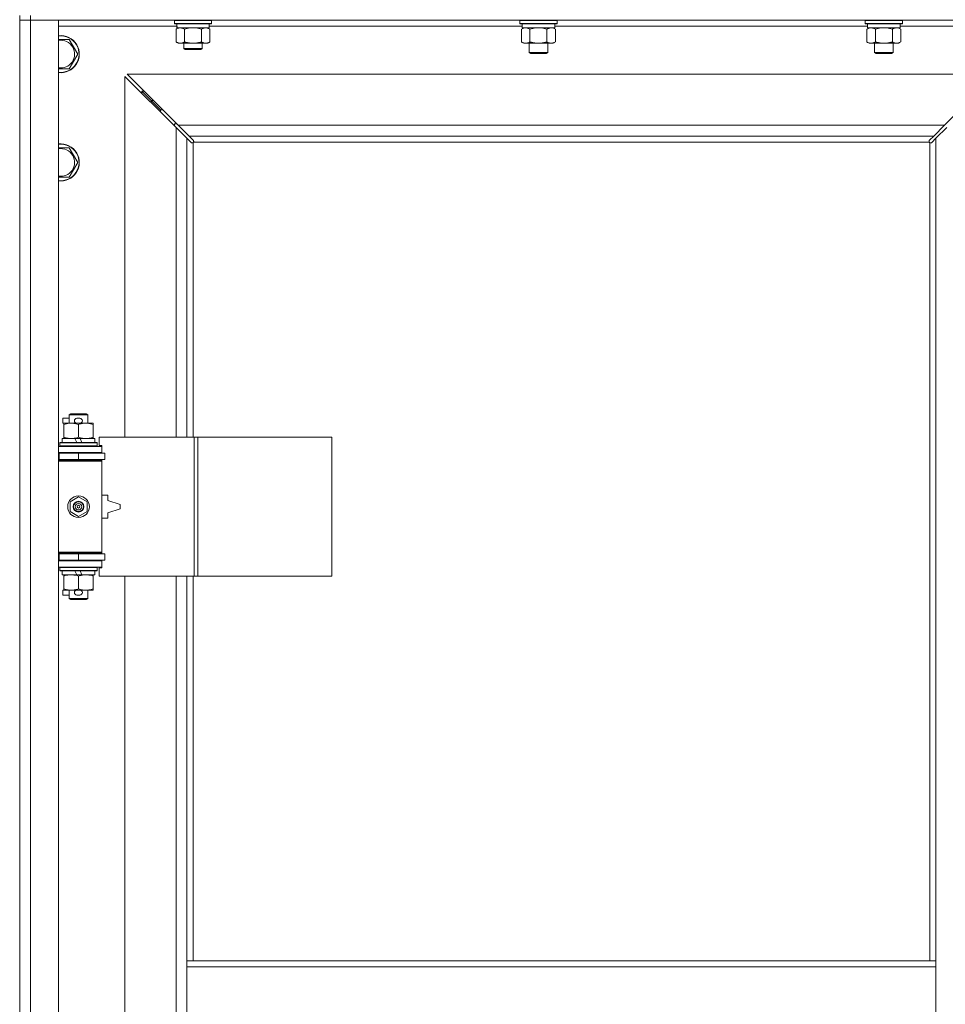
# Model space of a CAD drawing. Units: millimetres. Extents: x 0 to 39805, y -10 to 27300.
# Drawn here: x 5010 to 5608, y 20757 to 21393 of the extents above; entities that cross this region are included whole.
import ezdxf

# ---------------------------------------------------------------- set-up
doc = ezdxf.new("R2010")
doc.units = ezdxf.units.MM
doc.linetypes.add('K5LT_THIN', pattern=[0])
doc.layers.add('R', color=1, linetype='Continuous', true_color=0xff0000)
doc.layers.add('WELDING', color=7, linetype='Continuous', true_color=0xffffff)

msp = doc.modelspace()

# ---------------------------------------------------------------- linework, layer by layer
at = {"layer": 'R', "color": 7, "linetype": 'K5LT_THIN', "lineweight": 18}
for p, q in [((5009.76, 21396.11), (5009.76, 21393.11)), ((5016.76, 21396.11), (5016.76, 21393.11)), ((5016.76, 21393.11), (5009.76, 21393.11)), ((5009.76, 20127.11), (5009.76, 21393.11)), ((5009.76, 21393.11), (5016.76, 21393.11)), ((5016.76, 21393.11), (5016.76, 20127.11)), ((5016.76, 21393.11), (5034.76, 21393.11)), ((6342.76, 21393.11), (5016.76, 21393.11)), ((5034.76, 21393.11), (5034.76, 20127.11)), ((5111.38, 21389.11), (5034.76, 21389.11)), ((5109.76, 21392.81), (5109.93, 21393.11)), ((5109.76, 21390.91), (5109.76, 21392.81)), ((5109.76, 21392.81), (5133.76, 21392.81)), ((5109.76, 21390.91), (5109.93, 21390.61)), ((5109.76, 21390.91), (5133.76, 21390.91)), ((5109.93, 21390.61), (5133.58, 21390.61)), ((5111.39, 21389.23), (5111.32, 21388.11)), ((5132.26, 21388.11), (5132.26, 21390.61)), ((5334.46, 21389.11), (5132.26, 21389.11)), ((5133.76, 21392.81), (5133.58, 21393.11)), ((5133.76, 21390.91), (5133.58, 21390.61)), ((5133.76, 21390.91), (5133.76, 21392.81)), ((5332.96, 21392.81), (5333.13, 21393.11)), ((5332.96, 21392.81), (5332.96, 21390.91)), ((5350.96, 21392.81), (5332.96, 21392.81)), ((5332.96, 21390.91), (5333.13, 21390.61)), ((5350.96, 21390.91), (5332.96, 21390.91)), ((5350.87, 21390.61), (5333.13, 21390.61)), ((5334.46, 21390.61), (5334.46, 21388.11)), ((5356.78, 21390.61), (5350.87, 21390.61)), ((5356.96, 21392.81), (5350.96, 21392.81)), ((5356.96, 21390.91), (5350.96, 21390.91)), ((5355.46, 21390.61), (5355.46, 21388.11)), ((5557.66, 21389.11), (5355.46, 21389.11)), ((5356.96, 21392.81), (5356.78, 21393.11)), ((5356.96, 21390.91), (5356.78, 21390.61)), ((5356.96, 21392.81), (5356.96, 21390.91)), ((5556.16, 21392.81), (5556.33, 21393.11)), ((5556.16, 21392.81), (5556.16, 21390.91)), ((5574.16, 21392.81), (5556.16, 21392.81)), ((5556.16, 21390.91), (5556.33, 21390.61)), ((5574.16, 21390.91), (5556.16, 21390.91)), ((5574.07, 21390.61), (5556.33, 21390.61)), ((5557.66, 21390.61), (5557.66, 21388.11)), ((5579.98, 21390.61), (5574.07, 21390.61)), ((5580.16, 21392.81), (5574.16, 21392.81)), ((5580.16, 21390.91), (5574.16, 21390.91)), ((5578.66, 21390.61), (5578.66, 21388.11)), ((5654.76, 21389.11), (5578.66, 21389.11)), ((5580.16, 21392.81), (5579.98, 21393.11)), ((5580.16, 21390.91), (5579.98, 21390.61)), ((5580.16, 21392.81), (5580.16, 21390.91)), ((5110.79, 21387.26), (5112.26, 21388.11)), ((5110.79, 21378.96), (5110.79, 21387.26)), ((5111.48, 21388.11), (5111.32, 21388.11)), ((5111.48, 21388.11), (5132.26, 21388.11)), ((5116.27, 21378.96), (5116.27, 21387.26)), ((5127.24, 21378.96), (5127.24, 21387.26)), ((5132.72, 21387.26), (5131.26, 21388.11)), ((5132.72, 21378.96), (5132.72, 21387.26)), ((5333.99, 21387.26), (5335.46, 21388.11)), ((5333.99, 21387.26), (5333.99, 21378.96)), ((5355.46, 21388.11), (5334.46, 21388.11)), ((5339.47, 21387.26), (5339.47, 21378.96)), ((5350.44, 21387.26), (5350.44, 21378.96)), ((5355.92, 21387.26), (5354.46, 21388.11)), ((5355.92, 21387.26), (5355.92, 21378.96)), ((5557.19, 21387.26), (5558.66, 21388.11)), ((5557.19, 21387.26), (5557.19, 21378.96)), ((5578.66, 21388.11), (5557.66, 21388.11)), ((5562.67, 21387.26), (5562.67, 21378.96)), ((5573.64, 21387.26), (5573.64, 21378.96)), ((5579.12, 21387.26), (5577.66, 21388.11)), ((5579.12, 21387.26), (5579.12, 21378.96)), ((5041.74, 21380.61), (5044.48, 21375.86)), ((5044.48, 21375.86), (5047.22, 21371.11)), ((5110.79, 21378.96), (5112.26, 21378.11)), ((5113.53, 21378.11), (5112.26, 21378.11)), ((5121.76, 21378.11), (5113.53, 21378.11)), ((5115.76, 21378.11), (5115.76, 21374.68)), ((5129.98, 21378.11), (5121.76, 21378.11)), ((5127.76, 21378.11), (5127.76, 21374.68)), ((5131.26, 21378.11), (5129.98, 21378.11)), ((5132.72, 21378.96), (5131.26, 21378.11)), ((5333.99, 21378.96), (5335.46, 21378.11)), ((5344.96, 21378.11), (5335.46, 21378.11)), ((5338.96, 21378.11), (5338.96, 21372.18)), ((5354.46, 21378.11), (5344.96, 21378.11)), ((5350.96, 21378.11), (5350.96, 21372.18)), ((5355.92, 21378.96), (5354.46, 21378.11)), ((5557.19, 21378.96), (5558.66, 21378.11)), ((5568.16, 21378.11), (5558.66, 21378.11)), ((5562.16, 21378.11), (5562.16, 21372.18)), ((5577.66, 21378.11), (5568.16, 21378.11)), ((5574.16, 21378.11), (5574.16, 21372.18)), ((5579.12, 21378.96), (5577.66, 21378.11)), ((5047.22, 21371.11), (5041.74, 21361.61)), ((5115.76, 21374.68), (5116.76, 21374.11)), ((5121.76, 21374.68), (5115.76, 21374.68)), ((5121.76, 21374.11), (5116.76, 21374.11)), ((5127.76, 21374.68), (5121.76, 21374.68)), ((5126.76, 21374.11), (5121.76, 21374.11)), ((5127.76, 21374.68), (5126.76, 21374.11)), ((5338.96, 21372.18), (5339.96, 21371.61)), ((5344.96, 21372.18), (5338.96, 21372.18)), ((5344.96, 21371.61), (5339.96, 21371.61)), ((5350.96, 21372.18), (5344.96, 21372.18)), ((5349.96, 21371.61), (5344.96, 21371.61)), ((5350.96, 21372.18), (5349.96, 21371.61)), ((5562.16, 21372.18), (5563.16, 21371.61)), ((5568.16, 21372.18), (5562.16, 21372.18)), ((5568.16, 21371.61), (5563.16, 21371.61)), ((5574.16, 21372.18), (5568.16, 21372.18)), ((5573.16, 21371.61), (5568.16, 21371.61)), ((5574.16, 21372.18), (5573.16, 21371.61)), ((5041.74, 21361.61), (5034.76, 21361.61)), ((5079.17, 21358.11), (5112.17, 21325.11)), ((5640.34, 21358.11), (5079.17, 21358.11)), ((5607.34, 21325.11), (5640.34, 21358.11)), ((5110.76, 21323.69), (5077.76, 21356.69)), ((5077.76, 21356.69), (5077.76, 21123.61)), ((5094.76, 21341.11), (5088.76, 21347.11)), ((5094.76, 21341.11), (5088.76, 21347.11)), ((5088.76, 21347.11), (5088.76, 21345.69)), ((5090.17, 21347.11), (5088.76, 21347.11)), ((5100.76, 21335.11), (5094.76, 21341.11)), ((5100.76, 21335.11), (5094.76, 21341.11)), ((5094.76, 21341.11), (5094.76, 21339.69)), ((5096.17, 21341.11), (5094.76, 21341.11)), ((5100.76, 21335.11), (5100.76, 21333.69)), ((5102.17, 21335.11), (5100.76, 21335.11)), ((5109.76, 21326.11), (5109.76, 21324.69)), ((5111.17, 21326.11), (5109.76, 21326.11)), ((5112.17, 21325.11), (5119.17, 21318.11)), ((5112.17, 21325.11), (5607.34, 21325.11)), ((5600.34, 21318.11), (5607.34, 21325.11)), ((5117.76, 21316.69), (5110.76, 21323.69)), ((5110.76, 21123.61), (5110.76, 21323.69)), ((5608.76, 21323.69), (5601.76, 21316.69)), ((5120.47, 21313.98), (5117.76, 21316.69)), ((5117.76, 21316.69), (5117.76, 21123.61)), ((5119.17, 21318.11), (5121.89, 21315.39)), ((5600.34, 21318.11), (5119.17, 21318.11)), ((5121.01, 21313.72), (5121.08, 21313.72)), ((5121.76, 21313.85), (5121.76, 21123.61)), ((5597.5, 21314.11), (5122.01, 21314.11)), ((5122.14, 21314.85), (5122.14, 21314.78)), ((5122.14, 21314.82), (5122.14, 21314.82)), ((5122.19, 21314.54), (5122.19, 21314.54)), ((5597.37, 21314.85), (5597.37, 21314.78)), ((5597.62, 21315.39), (5600.34, 21318.11)), ((5597.76, 20785.11), (5597.76, 21313.85)), ((5598.5, 21313.72), (5598.43, 21313.72)), ((5598.46, 21313.72), (5598.46, 21313.72)), ((5601.76, 21316.69), (5599.04, 21313.98)), ((5601.76, 20785.11), (5601.76, 21316.69)), ((5041.74, 21310.61), (5044.48, 21305.86)), ((5044.48, 21305.86), (5047.22, 21301.11)), ((5047.22, 21301.11), (5041.74, 21291.61)), ((5041.74, 21291.61), (5034.76, 21291.61)), ((5037.56, 21132.51), (5037.56, 21135.71)), ((5041.76, 21135.71), (5037.56, 21135.71)), ((5041.76, 21138.03), (5042.76, 21138.61)), ((5041.76, 21138.03), (5053.76, 21138.03)), ((5041.76, 21132.61), (5041.76, 21138.03)), ((5042.76, 21138.61), (5052.76, 21138.61)), ((5048.66, 21135.71), (5046.66, 21135.71)), ((5053.76, 21138.03), (5052.76, 21138.61)), ((5053.76, 21132.61), (5053.76, 21138.03)), ((5038.26, 21132.51), (5037.56, 21132.51)), ((5038.26, 21131.76), (5038.26, 21132.61)), ((5038.26, 21132.61), (5046.1, 21132.61)), ((5038.26, 21123.46), (5038.26, 21131.76)), ((5048.66, 21132.51), (5046.66, 21132.51)), ((5047.76, 21123.46), (5047.76, 21131.76)), ((5049.21, 21132.61), (5052.51, 21132.61)), ((5052.51, 21132.61), (5057.26, 21132.61)), ((5057.26, 21132.61), (5057.26, 21131.76)), ((5057.26, 21123.46), (5057.26, 21131.76)), ((5037.26, 21120.11), (5037.26, 21122.61)), ((5037.26, 21122.61), (5045.46, 21122.61)), ((5038.26, 21122.61), (5038.26, 21123.46)), ((5048.77, 21122.61), (5045.46, 21122.61)), ((5045.46, 21122.61), (5046.62, 21120.11)), ((5048.77, 21122.61), (5049.93, 21120.11)), ((5048.77, 21122.61), (5058.26, 21122.61)), ((5057.26, 21123.46), (5057.26, 21122.61)), ((5058.26, 21120.11), (5058.26, 21122.61)), ((5122.44, 21123.61), (5061.06, 21123.61)), ((5061.06, 21123.61), (5061.06, 21118.11)), ((5124.79, 21123.61), (5122.44, 21123.61)), ((5122.44, 21123.61), (5122.44, 21033.61)), ((5124.79, 21123.61), (5124.79, 21033.61)), ((5211.47, 21123.61), (5124.79, 21123.61)), ((5211.47, 21123.61), (5211.47, 21033.61)), ((5034.76, 21117.61), (5062.76, 21117.61)), ((5035.76, 21119.81), (5035.93, 21120.11)), ((5035.76, 21117.91), (5035.76, 21119.81)), ((5035.76, 21119.81), (5059.76, 21119.81)), ((5035.76, 21117.91), (5035.93, 21117.61)), ((5035.76, 21117.91), (5059.76, 21117.91)), ((5035.93, 21120.11), (5059.58, 21120.11)), ((5059.76, 21119.81), (5059.58, 21120.11)), ((5059.76, 21117.91), (5059.58, 21117.61)), ((5059.76, 21117.91), (5059.76, 21119.81)), ((5061.06, 21118.11), (5062.76, 21118.11)), ((5062.76, 21118.11), (5062.76, 21117.61)), ((5062.76, 21113.61), (5062.76, 21117.61)), ((5009.76, 21109.11), (5009.76, 21113.11)), ((5034.76, 21113.61), (5062.76, 21113.61)), ((5034.76, 21113.11), (5035.26, 21113.11)), ((5034.76, 21109.11), (5035.26, 21109.11)), ((5034.76, 21108.61), (5062.26, 21108.61)), ((5035.26, 21113.11), (5047.76, 21113.11)), ((5035.26, 21109.11), (5035.26, 21113.11)), ((5035.26, 21109.11), (5047.76, 21109.11)), ((5041.76, 21113.11), (5041.76, 21113.61)), ((5041.76, 21108.61), (5041.76, 21109.11)), ((5047.76, 21109.11), (5047.76, 21113.11)), ((5047.76, 21113.11), (5064.76, 21113.11)), ((5047.76, 21109.11), (5064.76, 21109.11)), ((5053.76, 21113.11), (5053.76, 21113.61)), ((5053.76, 21108.61), (5053.76, 21109.11)), ((5062.76, 21108.11), (5062.26, 21108.61)), ((5062.76, 21113.61), (5062.76, 21113.11)), ((5062.76, 21109.11), (5062.76, 21108.11)), ((5064.76, 21109.11), (5064.76, 21113.11)), ((5034.76, 21108.11), (5062.76, 21108.11)), ((5062.76, 21049.11), (5062.76, 21108.11)), ((5042.26, 21081.78), (5047.76, 21084.96)), ((5047.76, 21084.96), (5053.26, 21081.78)), ((5066.76, 21086.11), (5062.76, 21086.11)), ((5066.76, 21082.61), (5066.76, 21086.11)), ((5042.26, 21075.43), (5042.26, 21081.78)), ((5053.26, 21081.78), (5053.26, 21075.43)), ((5074.76, 21080.11), (5066.76, 21082.61)), ((5066.76, 21074.61), (5074.76, 21077.11)), ((5074.76, 21077.11), (5074.76, 21080.11)), ((5047.76, 21072.26), (5042.26, 21075.43)), ((5053.26, 21075.43), (5047.76, 21072.26)), ((5062.76, 21071.11), (5066.76, 21071.11)), ((5066.76, 21071.11), (5066.76, 21074.61)), ((5009.76, 21044.11), (5009.76, 21048.11)), ((5034.76, 21049.11), (5062.76, 21049.11)), ((5034.76, 21048.61), (5062.26, 21048.61)), ((5035.26, 21048.11), (5034.76, 21048.11)), ((5047.76, 21048.11), (5035.26, 21048.11)), ((5035.26, 21048.11), (5035.26, 21044.11)), ((5041.76, 21048.11), (5041.76, 21048.61)), ((5064.76, 21048.11), (5047.76, 21048.11)), ((5047.76, 21048.11), (5047.76, 21044.11)), ((5053.76, 21048.11), (5053.76, 21048.61)), ((5062.76, 21049.11), (5062.26, 21048.61)), ((5062.76, 21049.11), (5062.76, 21048.11)), ((5064.76, 21048.11), (5064.76, 21044.11)), ((5035.26, 21044.11), (5034.76, 21044.11)), ((5062.76, 21043.61), (5034.76, 21043.61)), ((5062.76, 21039.61), (5034.76, 21039.61)), ((5047.76, 21044.11), (5035.26, 21044.11)), ((5035.76, 21039.31), (5035.93, 21039.61)), ((5035.76, 21037.41), (5035.76, 21039.31)), ((5035.76, 21039.31), (5059.76, 21039.31)), ((5041.76, 21043.61), (5041.76, 21044.11)), ((5064.76, 21044.11), (5047.76, 21044.11)), ((5053.76, 21043.61), (5053.76, 21044.11)), ((5059.76, 21039.31), (5059.58, 21039.61)), ((5059.76, 21037.41), (5059.76, 21039.31)), ((5062.76, 21039.11), (5061.06, 21039.11)), ((5061.06, 21039.11), (5061.06, 21033.61)), ((5062.76, 21044.11), (5062.76, 21043.61)), ((5062.76, 21043.61), (5062.76, 21039.61)), ((5062.76, 21039.61), (5062.76, 21039.11)), ((5035.76, 21037.41), (5035.93, 21037.11)), ((5035.76, 21037.41), (5059.76, 21037.41)), ((5035.93, 21037.11), (5059.58, 21037.11)), ((5037.26, 21034.61), (5037.26, 21037.11)), ((5037.26, 21034.61), (5046.62, 21034.61)), ((5038.26, 21033.76), (5038.26, 21034.61)), ((5038.26, 21025.46), (5038.26, 21033.76)), ((5045.46, 21037.11), (5046.62, 21034.61)), ((5046.62, 21034.61), (5049.93, 21034.61)), ((5047.76, 21025.46), (5047.76, 21033.76)), ((5048.77, 21037.11), (5049.93, 21034.61)), ((5049.93, 21034.61), (5058.26, 21034.61)), ((5057.26, 21034.61), (5057.26, 21033.76)), ((5057.26, 21025.46), (5057.26, 21033.76)), ((5058.26, 21034.61), (5058.26, 21037.11)), ((5059.76, 21037.41), (5059.58, 21037.11)), ((5122.44, 21033.61), (5061.06, 21033.61)), ((5077.76, 21033.61), (5077.76, 20486.61)), ((5110.76, 20486.61), (5110.76, 21033.61)), ((5117.76, 21033.61), (5117.76, 20785.11)), ((5121.76, 21033.61), (5121.76, 20785.11)), ((5124.79, 21033.61), (5122.44, 21033.61)), ((5211.47, 21033.61), (5124.79, 21033.61)), ((5037.56, 21021.51), (5037.56, 21024.71)), ((5038.26, 21024.71), (5037.56, 21024.71)), ((5041.76, 21021.51), (5037.56, 21021.51)), ((5038.26, 21024.61), (5038.26, 21025.46)), ((5043.01, 21024.61), (5038.26, 21024.61)), ((5041.76, 21019.18), (5041.76, 21024.61)), ((5046.1, 21024.61), (5043.01, 21024.61)), ((5048.66, 21024.71), (5046.66, 21024.71)), ((5048.66, 21021.51), (5046.66, 21021.51)), ((5052.51, 21024.61), (5049.21, 21024.61)), ((5057.26, 21024.61), (5052.51, 21024.61)), ((5053.76, 21019.18), (5053.76, 21024.61)), ((5057.26, 21025.46), (5057.26, 21024.61)), ((5041.76, 21019.18), (5042.76, 21018.61)), ((5041.76, 21019.18), (5053.76, 21019.18)), ((5042.76, 21018.61), (5052.76, 21018.61)), ((5053.76, 21019.18), (5052.76, 21018.61)), ((5117.76, 20785.11), (5117.76, 20781.11)), ((5117.76, 20785.11), (5601.76, 20785.11)), ((5601.76, 20785.11), (5601.76, 20781.11)), ((5117.76, 20781.11), (5117.76, 20739.11)), ((5117.76, 20781.11), (5601.76, 20781.11)), ((5601.76, 20781.11), (5601.76, 20739.11))]:
    msp.add_line(p, q, dxfattribs=at)
for radius in [7, 3.49, 3.49, 3.25, 3.19, 3.19, 2.1, 0.9]:
    msp.add_circle((5047.76, 21078.61), radius, dxfattribs=at)
for centre, radius, start, end in [((5036.26, 21371.11), 12, 30, 97.18076), ((5036.26, 21371.11), 11.83, 30, 97.28649), ((5036.26, 21371.11), 8.97, 30, 99.62375), ((5036.26, 21371.11), 12, 262.81924, 30), ((5036.26, 21371.11), 11.83, 262.71351, 30), ((5036.26, 21371.11), 8.97, 260.37625, 30), ((5036.26, 21301.11), 12, 30, 97.18076), ((5036.26, 21301.11), 11.83, 30, 97.28649), ((5121.19, 21314.67), 1, 304.4499, 325.5501), ((5598.32, 21314.67), 1, 214.4499, 235.5501), ((5036.26, 21301.11), 8.97, 30, 99.62375), ((5036.26, 21301.11), 12, 262.81924, 30), ((5036.26, 21301.11), 11.83, 262.71351, 30), ((5036.26, 21301.11), 8.97, 260.37625, 30), ((5046.66, 21134.11), 1.6, 90, 270), ((5048.66, 21134.11), 1.6, 270, 90), ((5034.76, 21105.11), 4, 61.04498, 90), ((5034.76, 21105.11), 8, 28.95502, 30), ((5034.76, 21052.11), 4, 270, 298.95502), ((5034.76, 21052.11), 8, 330, 331.04498), ((5046.66, 21023.11), 1.6, 90, 270), ((5048.66, 21023.11), 1.6, 270, 90)]:
    msp.add_arc(centre, radius, start, end, dxfattribs=at)
msp.add_ellipse((5121.76, 21392.78), major_axis=(0, 22.52), ratio=0.466308, start_param=1.667355, end_param=1.779747, dxfattribs=at)
at = {"layer": 'WELDING', "color": 7, "linetype": 'K5LT_THIN', "lineweight": 18}
for p, q in [((5118.07, 21387.71), (5116.27, 21387.26)), ((5119.9, 21388), (5118.07, 21387.71)), ((5121.76, 21388.11), (5119.9, 21388)), ((5123.61, 21388), (5121.76, 21388.11)), ((5125.44, 21387.71), (5123.61, 21388)), ((5127.24, 21387.26), (5125.44, 21387.71)), ((5334.52, 21387.54), (5333.99, 21387.26)), ((5335.43, 21387.91), (5334.52, 21387.54)), ((5336.35, 21388.09), (5335.43, 21387.91)), ((5336.73, 21388.11), (5336.35, 21388.09)), ((5341.27, 21387.71), (5339.47, 21387.26)), ((5343.1, 21388), (5341.27, 21387.71)), ((5344.96, 21388.11), (5343.1, 21388)), ((5346.81, 21388), (5344.96, 21388.11)), ((5348.64, 21387.71), (5346.81, 21388)), ((5350.44, 21387.26), (5348.64, 21387.71)), ((5354.11, 21388), (5353.18, 21388.11)), ((5355.03, 21387.71), (5354.11, 21388)), ((5355.92, 21387.26), (5355.03, 21387.71)), ((5557.72, 21387.54), (5557.19, 21387.26)), ((5558.63, 21387.91), (5557.72, 21387.54)), ((5559.55, 21388.09), (5558.63, 21387.91)), ((5559.93, 21388.11), (5559.55, 21388.09)), ((5564.47, 21387.71), (5562.67, 21387.26)), ((5566.3, 21388), (5564.47, 21387.71)), ((5568.16, 21388.11), (5566.3, 21388)), ((5570.01, 21388), (5568.16, 21388.11)), ((5571.84, 21387.71), (5570.01, 21388)), ((5573.64, 21387.26), (5571.84, 21387.71)), ((5577.31, 21388), (5576.38, 21388.11)), ((5578.23, 21387.71), (5577.31, 21388)), ((5579.12, 21387.26), (5578.23, 21387.71)), ((5034.76, 21380.61), (5041.74, 21380.61)), ((5120.65, 21313.84), (5120.47, 21313.98)), ((5120.84, 21313.75), (5120.65, 21313.84)), ((5121.05, 21313.72), (5120.84, 21313.75)), ((5121.08, 21313.72), (5121.05, 21313.72)), ((5121.2, 21313.69), (5121.4, 21313.72)), ((5121.32, 21313.67), (5121.47, 21313.69)), ((5121.4, 21313.72), (5121.58, 21313.77)), ((5121.47, 21313.69), (5121.62, 21313.75)), ((5121.58, 21313.77), (5121.76, 21313.85)), ((5121.62, 21313.75), (5121.76, 21313.85)), ((5121.89, 21315.39), (5122.02, 21315.22)), ((5122.01, 21314.11), (5122.09, 21314.28)), ((5122.01, 21314.11), (5122.11, 21314.24)), ((5122.02, 21315.22), (5122.11, 21315.02)), ((5122.09, 21314.28), (5122.14, 21314.47)), ((5122.11, 21315.02), (5122.14, 21314.82)), ((5122.11, 21314.24), (5122.17, 21314.39)), ((5122.14, 21314.82), (5122.14, 21314.78)), ((5122.17, 21314.7), (5122.14, 21314.78)), ((5122.14, 21314.47), (5122.18, 21314.66)), ((5122.18, 21314.62), (5122.17, 21314.7)), ((5122.17, 21314.39), (5122.19, 21314.54)), ((5122.19, 21314.54), (5122.18, 21314.62)), ((5597.32, 21314.54), (5597.34, 21314.39)), ((5597.33, 21314.66), (5597.37, 21314.47)), ((5597.34, 21314.39), (5597.4, 21314.24)), ((5597.37, 21314.82), (5597.4, 21315.02)), ((5597.37, 21314.78), (5597.37, 21314.82)), ((5597.37, 21314.47), (5597.42, 21314.28)), ((5597.4, 21315.02), (5597.49, 21315.22)), ((5597.4, 21314.24), (5597.5, 21314.11)), ((5597.42, 21314.28), (5597.5, 21314.11)), ((5597.49, 21315.22), (5597.62, 21315.39)), ((5597.76, 21313.85), (5597.93, 21313.77)), ((5597.76, 21313.85), (5597.89, 21313.75)), ((5597.89, 21313.75), (5598.04, 21313.69)), ((5597.93, 21313.77), (5598.11, 21313.72)), ((5598.04, 21313.69), (5598.19, 21313.67)), ((5598.11, 21313.72), (5598.31, 21313.69)), ((5598.19, 21313.67), (5598.27, 21313.68)), ((5598.27, 21313.68), (5598.35, 21313.7)), ((5598.35, 21313.7), (5598.43, 21313.72)), ((5598.46, 21313.72), (5598.43, 21313.72)), ((5598.67, 21313.75), (5598.46, 21313.72)), ((5598.86, 21313.84), (5598.67, 21313.75)), ((5599.04, 21313.98), (5598.86, 21313.84)), ((5034.76, 21310.61), (5041.74, 21310.61))]:
    msp.add_line(p, q, dxfattribs=at)
for centre, start, end in [((5121.32, 21314.27), 245.94988, 269.92186), ((5597.92, 21314.54), 155.94988, 179.92186)]:
    msp.add_arc(centre, 0.595, start, end, dxfattribs=at)
for points, knots in [([(5116.27, 21387.26), (5115.95, 21387.45), (5115.48, 21387.68), (5114.9, 21387.89), (5114.56, 21387.98), (5114.26, 21388.05), (5113.91, 21388.09), (5113.56, 21388.11), (5113.2, 21388.1), (5112.9, 21388.06), (5112.56, 21388), (5112.11, 21387.88), (5111.51, 21387.65), (5111.04, 21387.41), (5110.79, 21387.26)], [0, 0, 0, 0, 2.72415, 3.912285, 4.716446, 5.530362, 6.353984, 7.500189, 8.40607, 9.211142, 9.998759, 11.128707, 12.847273, 15, 15, 15, 15]), ([(5132.72, 21387.26), (5132.4, 21387.45), (5131.93, 21387.68), (5131.36, 21387.89), (5131.01, 21387.98), (5130.71, 21388.05), (5130.37, 21388.09), (5130.01, 21388.11), (5129.66, 21388.1), (5129.35, 21388.06), (5129.01, 21388), (5128.57, 21387.88), (5127.96, 21387.65), (5127.5, 21387.41), (5127.24, 21387.26)], [0, 0, 0, 0, 2.72415, 3.912285, 4.716446, 5.530362, 6.353984, 7.500189, 8.40607, 9.211142, 9.998759, 11.128707, 12.847273, 15, 15, 15, 15]), ([(5339.47, 21387.26), (5339.18, 21387.42), (5338.75, 21387.65), (5338.19, 21387.86), (5337.8, 21387.97), (5337.44, 21388.05), (5337.08, 21388.1), (5336.85, 21388.11), (5336.73, 21388.11)], [0, 0, 0, 0, 2.905563, 4.375924, 5.511195, 6.679161, 7.850161, 9, 9, 9, 9]), ([(5353.18, 21388.11), (5353.06, 21388.11), (5352.81, 21388.1), (5352.44, 21388.05), (5352.07, 21387.96), (5351.61, 21387.82), (5351.07, 21387.6), (5350.64, 21387.38), (5350.44, 21387.26)], [0, 0, 0, 0, 1.192024, 2.404251, 3.60809, 4.765234, 6.955738, 9, 9, 9, 9]), ([(5562.67, 21387.26), (5562.38, 21387.42), (5561.95, 21387.65), (5561.39, 21387.86), (5561, 21387.97), (5560.64, 21388.05), (5560.28, 21388.1), (5560.05, 21388.11), (5559.93, 21388.11)], [0, 0, 0, 0, 2.905563, 4.375924, 5.511195, 6.679161, 7.850161, 9, 9, 9, 9]), ([(5576.38, 21388.11), (5576.26, 21388.11), (5576.01, 21388.1), (5575.64, 21388.05), (5575.27, 21387.96), (5574.81, 21387.82), (5574.27, 21387.6), (5573.84, 21387.38), (5573.64, 21387.26)], [0, 0, 0, 0, 1.192024, 2.404251, 3.60809, 4.765234, 6.955738, 9, 9, 9, 9]), ([(5110.79, 21378.96), (5111.07, 21378.79), (5111.51, 21378.57), (5112.07, 21378.35), (5112.46, 21378.24), (5112.81, 21378.16), (5113.17, 21378.12), (5113.41, 21378.11), (5113.53, 21378.11)], [0, 0, 0, 0, 2.905563, 4.375924, 5.511195, 6.679161, 7.850161, 9, 9, 9, 9]), ([(5113.53, 21378.11), (5113.65, 21378.11), (5113.9, 21378.12), (5114.27, 21378.17), (5114.64, 21378.25), (5115.1, 21378.39), (5115.64, 21378.61), (5116.07, 21378.84), (5116.27, 21378.96)], [0, 0, 0, 0, 1.192024, 2.404251, 3.60809, 4.765234, 6.955738, 9, 9, 9, 9]), ([(5116.27, 21378.96), (5116.33, 21378.94), (5116.46, 21378.9), (5116.64, 21378.85), (5116.82, 21378.8), (5117.07, 21378.74), (5117.38, 21378.66), (5117.72, 21378.58), (5118.03, 21378.51), (5118.3, 21378.46), (5118.53, 21378.41), (5118.72, 21378.38), (5118.93, 21378.34), (5119.22, 21378.3), (5119.58, 21378.25), (5119.94, 21378.21), (5120.43, 21378.16), (5120.91, 21378.13), (5121.4, 21378.11), (5121.64, 21378.11), (5121.76, 21378.11)], [0, 0, 0, 0, 0.14736, 0.294719, 0.442079, 0.589439, 0.884158, 1.178877, 1.396237, 1.613598, 1.830958, 1.939638, 2.048318, 2.328827, 2.609337, 2.889846, 3.170356, 3.731374, 4.011884, 4.292393, 4.292393, 4.292393, 4.292393]), ([(5121.76, 21378.11), (5121.94, 21378.11), (5122.3, 21378.11), (5122.85, 21378.14), (5123.41, 21378.19), (5123.9, 21378.24), (5124.25, 21378.29), (5124.49, 21378.33), (5124.66, 21378.36), (5124.83, 21378.39), (5125, 21378.42), (5125.18, 21378.45), (5125.37, 21378.49), (5125.59, 21378.54), (5125.9, 21378.61), (5126.22, 21378.68), (5126.53, 21378.76), (5126.77, 21378.82), (5127, 21378.89), (5127.16, 21378.93), (5127.24, 21378.96)], [0, 0, 0, 0, 0.426692, 0.853385, 1.280077, 1.70677, 1.976977, 2.112081, 2.247185, 2.382289, 2.517392, 2.652496, 2.7876, 2.975699, 3.163798, 3.539996, 3.728096, 3.916195, 4.104294, 4.292393, 4.292393, 4.292393, 4.292393]), ([(5127.24, 21378.96), (5127.53, 21378.79), (5127.96, 21378.57), (5128.52, 21378.35), (5128.91, 21378.24), (5129.27, 21378.16), (5129.63, 21378.12), (5129.86, 21378.11), (5129.98, 21378.11)], [0, 0, 0, 0, 2.905563, 4.375924, 5.511195, 6.679161, 7.850161, 9, 9, 9, 9]), ([(5129.98, 21378.11), (5130.11, 21378.11), (5130.36, 21378.12), (5130.73, 21378.17), (5131.09, 21378.25), (5131.56, 21378.39), (5132.1, 21378.61), (5132.52, 21378.84), (5132.72, 21378.96)], [0, 0, 0, 0, 1.192024, 2.404251, 3.60809, 4.765234, 6.955738, 9, 9, 9, 9]), ([(5333.99, 21378.96), (5334.31, 21378.77), (5334.78, 21378.53), (5335.35, 21378.33), (5335.7, 21378.23), (5336, 21378.17), (5336.34, 21378.12), (5336.7, 21378.1), (5337.05, 21378.12), (5337.36, 21378.15), (5337.7, 21378.22), (5338.14, 21378.34), (5338.75, 21378.57), (5339.21, 21378.81), (5339.47, 21378.96)], [0, 0, 0, 0, 2.72415, 3.912285, 4.716446, 5.530362, 6.353984, 7.500189, 8.40607, 9.211142, 9.998759, 11.128707, 12.847273, 15, 15, 15, 15]), ([(5339.47, 21378.96), (5339.58, 21378.93), (5339.84, 21378.85), (5340.18, 21378.76), (5340.5, 21378.68), (5340.82, 21378.6), (5341.18, 21378.52), (5341.53, 21378.45), (5341.78, 21378.41), (5342.01, 21378.36), (5342.28, 21378.32), (5342.71, 21378.26), (5343.18, 21378.2), (5343.68, 21378.15), (5344.03, 21378.13), (5344.32, 21378.12), (5344.53, 21378.11), (5344.74, 21378.11), (5344.88, 21378.11), (5344.96, 21378.11)], [0, 0, 0, 0, 0.253231, 0.633077, 0.823001, 1.012924, 1.39277, 1.683866, 1.829413, 1.974961, 2.22598, 2.476999, 2.979038, 3.307633, 3.636228, 3.800526, 3.964824, 4.129121, 4.293419, 4.293419, 4.293419, 4.293419]), ([(5344.96, 21378.11), (5345.01, 21378.11), (5345.13, 21378.11), (5345.31, 21378.11), (5345.49, 21378.12), (5345.66, 21378.12), (5345.84, 21378.13), (5346.08, 21378.14), (5346.49, 21378.18), (5346.96, 21378.23), (5347.43, 21378.29), (5347.79, 21378.34), (5348.14, 21378.41), (5348.5, 21378.48), (5348.86, 21378.55), (5349.21, 21378.63), (5349.53, 21378.71), (5349.83, 21378.79), (5350.14, 21378.87), (5350.34, 21378.93), (5350.44, 21378.96)], [0, 0, 0, 0, 0.13683, 0.27366, 0.41049, 0.54732, 0.68415, 0.820981, 1.094641, 1.641961, 1.915621, 2.189281, 2.472595, 2.755908, 3.039221, 3.322535, 3.565256, 3.807977, 4.050698, 4.293419, 4.293419, 4.293419, 4.293419]), ([(5350.44, 21378.96), (5350.76, 21378.77), (5351.23, 21378.53), (5351.81, 21378.33), (5352.15, 21378.23), (5352.45, 21378.17), (5352.8, 21378.12), (5353.15, 21378.1), (5353.51, 21378.12), (5353.82, 21378.15), (5354.15, 21378.22), (5354.6, 21378.34), (5355.2, 21378.57), (5355.67, 21378.81), (5355.92, 21378.96)], [0, 0, 0, 0, 2.72415, 3.912285, 4.716446, 5.530362, 6.353984, 7.500189, 8.40607, 9.211142, 9.998759, 11.128707, 12.847273, 15, 15, 15, 15]), ([(5557.19, 21378.96), (5557.51, 21378.77), (5557.98, 21378.53), (5558.55, 21378.33), (5558.9, 21378.23), (5559.2, 21378.17), (5559.54, 21378.12), (5559.9, 21378.1), (5560.25, 21378.12), (5560.56, 21378.15), (5560.9, 21378.22), (5561.34, 21378.34), (5561.95, 21378.57), (5562.41, 21378.81), (5562.67, 21378.96)], [0, 0, 0, 0, 2.72415, 3.912285, 4.716446, 5.530362, 6.353984, 7.500189, 8.40607, 9.211142, 9.998759, 11.128707, 12.847273, 15, 15, 15, 15]), ([(5562.67, 21378.96), (5562.78, 21378.93), (5563.04, 21378.85), (5563.38, 21378.76), (5563.7, 21378.68), (5564.02, 21378.6), (5564.38, 21378.52), (5564.73, 21378.45), (5564.98, 21378.41), (5565.21, 21378.36), (5565.48, 21378.32), (5565.91, 21378.26), (5566.38, 21378.2), (5566.88, 21378.15), (5567.23, 21378.13), (5567.52, 21378.12), (5567.73, 21378.11), (5567.94, 21378.11), (5568.08, 21378.11), (5568.16, 21378.11)], [0, 0, 0, 0, 0.253231, 0.633077, 0.823001, 1.012924, 1.39277, 1.683866, 1.829413, 1.974961, 2.22598, 2.476999, 2.979038, 3.307633, 3.636228, 3.800526, 3.964824, 4.129121, 4.293419, 4.293419, 4.293419, 4.293419]), ([(5568.16, 21378.11), (5568.21, 21378.11), (5568.33, 21378.11), (5568.51, 21378.11), (5568.69, 21378.12), (5568.86, 21378.12), (5569.04, 21378.13), (5569.28, 21378.14), (5569.69, 21378.18), (5570.16, 21378.23), (5570.63, 21378.29), (5570.99, 21378.34), (5571.34, 21378.41), (5571.7, 21378.48), (5572.06, 21378.55), (5572.41, 21378.63), (5572.73, 21378.71), (5573.03, 21378.79), (5573.34, 21378.87), (5573.54, 21378.93), (5573.64, 21378.96)], [0, 0, 0, 0, 0.13683, 0.27366, 0.41049, 0.54732, 0.68415, 0.820981, 1.094641, 1.641961, 1.915621, 2.189281, 2.472595, 2.755908, 3.039221, 3.322535, 3.565256, 3.807977, 4.050698, 4.293419, 4.293419, 4.293419, 4.293419]), ([(5573.64, 21378.96), (5573.96, 21378.77), (5574.43, 21378.53), (5575.01, 21378.33), (5575.35, 21378.23), (5575.65, 21378.17), (5576, 21378.12), (5576.35, 21378.1), (5576.71, 21378.12), (5577.02, 21378.15), (5577.35, 21378.22), (5577.8, 21378.34), (5578.4, 21378.57), (5578.87, 21378.81), (5579.12, 21378.96)], [0, 0, 0, 0, 2.72415, 3.912285, 4.716446, 5.530362, 6.353984, 7.500189, 8.40607, 9.211142, 9.998759, 11.128707, 12.847273, 15, 15, 15, 15]), ([(5047.76, 21131.76), (5047.2, 21131.95), (5046.38, 21132.18), (5045.38, 21132.39), (5044.79, 21132.48), (5044.27, 21132.55), (5043.67, 21132.59), (5043.06, 21132.61), (5042.44, 21132.6), (5041.99, 21132.57), (5041.49, 21132.52), (5040.86, 21132.43), (5039.72, 21132.21), (5038.83, 21131.95), (5038.26, 21131.76)], [0, 0, 0, 0, 2.72415, 3.912285, 4.716446, 5.530362, 6.353984, 7.500189, 8.40607, 9.211142, 9.605533, 10.761675, 12.184093, 15, 15, 15, 15]), ([(5052.51, 21132.61), (5052.18, 21132.61), (5051.64, 21132.59), (5050.79, 21132.5), (5049.88, 21132.35), (5048.84, 21132.1), (5048.11, 21131.88), (5047.76, 21131.76)], [0, 0, 0, 0, 1.597458, 2.676777, 4.235764, 6.182879, 8, 8, 8, 8]), ([(5057.26, 21131.76), (5056.68, 21131.95), (5055.83, 21132.2), (5054.72, 21132.42), (5054, 21132.52), (5053.26, 21132.59), (5052.78, 21132.61), (5052.51, 21132.61)], [0, 0, 0, 0, 3.005828, 4.318193, 5.5895, 6.632109, 8, 8, 8, 8]), ([(5038.26, 21123.46), (5038.75, 21123.29), (5039.51, 21123.07), (5040.48, 21122.85), (5041.15, 21122.74), (5041.77, 21122.66), (5042.39, 21122.62), (5042.8, 21122.61), (5043.01, 21122.61)], [0, 0, 0, 0, 2.905563, 4.375924, 5.511195, 6.679161, 7.850161, 9, 9, 9, 9]), ([(5043.01, 21122.61), (5043.22, 21122.61), (5043.65, 21122.62), (5044.3, 21122.67), (5044.93, 21122.75), (5045.73, 21122.89), (5046.67, 21123.11), (5047.4, 21123.34), (5047.76, 21123.46)], [0, 0, 0, 0, 1.192024, 2.404251, 3.60809, 4.765234, 6.955738, 9, 9, 9, 9]), ([(5047.76, 21123.46), (5048.18, 21123.31), (5048.93, 21123.09), (5049.93, 21122.86), (5050.75, 21122.72), (5051.5, 21122.64), (5052.08, 21122.61), (5052.41, 21122.61), (5052.51, 21122.61)], [0, 0, 0, 0, 2.494996, 4.309231, 5.73815, 7.133977, 8.472011, 9, 9, 9, 9]), ([(5052.51, 21122.61), (5052.81, 21122.61), (5053.43, 21122.63), (5054.19, 21122.72), (5055.06, 21122.86), (5056.03, 21123.07), (5056.84, 21123.32), (5057.26, 21123.46)], [0, 0, 0, 0, 1.523216, 3.057663, 3.814901, 5.878539, 8, 8, 8, 8]), ([(5047.76, 21033.76), (5047.2, 21033.95), (5046.38, 21034.18), (5045.38, 21034.39), (5044.79, 21034.48), (5044.27, 21034.55), (5043.67, 21034.59), (5043.06, 21034.61), (5042.44, 21034.6), (5041.99, 21034.57), (5041.49, 21034.52), (5040.86, 21034.43), (5039.72, 21034.21), (5038.83, 21033.95), (5038.26, 21033.76)], [0, 0, 0, 0, 2.72415, 3.912285, 4.716446, 5.530362, 6.353984, 7.500189, 8.40607, 9.211142, 9.605533, 10.761675, 12.184093, 15, 15, 15, 15]), ([(5052.51, 21034.61), (5052.18, 21034.61), (5051.64, 21034.59), (5050.79, 21034.5), (5049.88, 21034.35), (5048.84, 21034.1), (5048.11, 21033.88), (5047.76, 21033.76)], [0, 0, 0, 0, 1.597458, 2.676777, 4.235764, 6.182879, 8, 8, 8, 8]), ([(5057.26, 21033.76), (5056.68, 21033.95), (5055.83, 21034.2), (5054.72, 21034.42), (5054, 21034.52), (5053.26, 21034.59), (5052.78, 21034.61), (5052.51, 21034.61)], [0, 0, 0, 0, 3.005828, 4.318193, 5.5895, 6.632109, 8, 8, 8, 8]), ([(5038.26, 21025.46), (5038.75, 21025.29), (5039.51, 21025.07), (5040.48, 21024.85), (5041.15, 21024.74), (5041.77, 21024.66), (5042.39, 21024.62), (5042.8, 21024.61), (5043.01, 21024.61)], [0, 0, 0, 0, 2.905563, 4.375924, 5.511195, 6.679161, 7.850161, 9, 9, 9, 9]), ([(5043.01, 21024.61), (5043.22, 21024.61), (5043.65, 21024.62), (5044.3, 21024.67), (5044.93, 21024.75), (5045.73, 21024.89), (5046.67, 21025.11), (5047.4, 21025.34), (5047.76, 21025.46)], [0, 0, 0, 0, 1.192024, 2.404251, 3.60809, 4.765234, 6.955738, 9, 9, 9, 9]), ([(5047.76, 21025.46), (5048.18, 21025.31), (5048.93, 21025.09), (5049.93, 21024.86), (5050.75, 21024.72), (5051.5, 21024.64), (5052.08, 21024.61), (5052.41, 21024.61), (5052.51, 21024.61)], [0, 0, 0, 0, 2.494996, 4.309231, 5.73815, 7.133977, 8.472011, 9, 9, 9, 9]), ([(5052.51, 21024.61), (5052.81, 21024.61), (5053.43, 21024.63), (5054.19, 21024.72), (5055.06, 21024.86), (5056.03, 21025.07), (5056.84, 21025.32), (5057.26, 21025.46)], [0, 0, 0, 0, 1.523216, 3.057663, 3.814901, 5.878539, 8, 8, 8, 8])]:
    msp.add_open_spline(points, degree=3, knots=knots, dxfattribs=at)

doc.saveas('drawing.dxf')
